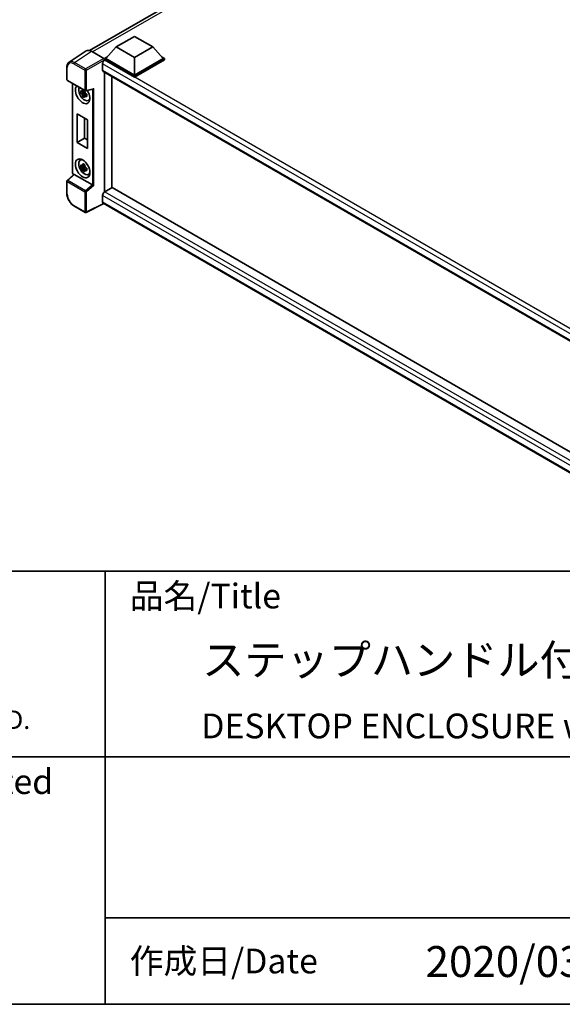
# Model space of a CAD drawing. Units: millimetres. Extents: x 0 to 12387, y 0 to 1686.
# Drawn here: x 1669 to 1932, y 0 to 477 of the extents above; entities that cross this region are included whole.
import ezdxf
from ezdxf.enums import TextEntityAlignment as Align

# ---------------------------------------------------------------- set-up
doc = ezdxf.new("R2010")
doc.units = ezdxf.units.MM
doc.header["$LTSCALE"] = 6
for name, color, linetype, lineweight in [('Border (ISO)', 7, 'Continuous', 35), ('Title (ISO)', 7, 'Continuous', 35), ('Visible (ISO)', 7, 'Continuous', 35), ('Visible Narrow (ISO)', 7, 'Continuous', 25)]:
    doc.layers.add(name, color=color, linetype=linetype, lineweight=lineweight)
doc.styles.add('Note Text (TK)', font='txt')
doc.styles.add('文字スタイル67', font='arial.ttf')

# ---------------------------------------------------------------- blocks, each defined once
blk = doc.blocks.new('図面枠 tk図枠')
at = {"layer": 'Border (ISO)'}
blk.add_line((14.5, 8), (405.5, 8), dxfattribs=at)
blk = doc.blocks.new('表題欄 tk表題欄')
at = {"layer": 'Title (ISO)'}
for p, q in [((74.709, 244.053), (255.709, 244.053)), ((149.709, 244.053), (149.709, 209.053)), ((74.709, 229.053), (230.709, 229.053)), ((149.709, 216.053), (230.709, 216.053)), ((255.709, 209.053), (74.709, 209.053))]:
    blk.add_line(p, q, dxfattribs=at)
at = {"layer": 'Title (ISO)', "color": 1, "char_height": 2, "line_spacing_factor": 1.5, "style": 'Note Text (TK)'}
for s, insert, attachment_point in [('\\fＭＳ Ｐゴシック|b0|i0;\\H2.0000;品名/Title', (151.709, 242.053), 4), ('\\fＭＳ Ｐゴシック|b0|i0;\\H2.0000;製図/Created', (137.209, 227.053), 5), ('\\fＭＳ Ｐゴシック|b0|i0;\\H2.0000;作成日/Date', (151.709, 212.553), 4)]:
    blk.add_mtext(s, dxfattribs=dict(at, insert=insert, attachment_point=attachment_point))
at = {"layer": 'Title (ISO)', "color": 7, "insert": (99.873, 232.053), "char_height": 1.4986, "attachment_point": 4, "line_spacing_factor": 1.5, "style": 'Note Text (TK)'}
blk.add_mtext('\\fArial|b0|i0;\\H1.4986;TAKACHI ELECTRONICS ENCLOSURE CO., LTD.', dxfattribs=at)
at = {"layer": 'Title (ISO)', "color": 7}
for tag, p, height, style in [('<品名>_001', (157.567, 235.639), 2.5, 'Note Text (TK)'), ('<Title>_001', (157.493, 230.552), 2, '文字スタイル67'), ('<ページ_No.>_001', (237.949, 213.303), 2.5, 'Note Text (TK)'), ('<総ページ数>_001', (246.8, 213.303), 2.5, 'Note Text (TK)'), ('作成日_001', (175.625, 211.281), 2.5, 'Note Text (TK)')]:
    blk.add_attdef(tag, p, '', height=height, dxfattribs=dict(at, style=style))
at = {"layer": 'Title (ISO)', "color": 7, "style": 'Note Text (TK)'}
blk.add_attdef('<尺度>', text='', height=2.5, dxfattribs=at).set_placement((243.209, 223.553), align=Align.MIDDLE_CENTER)

msp = doc.modelspace()

# ---------------------------------------------------------------- linework, layer by layer
at = {"layer": 'Visible (ISO)'}
for p, q in [((1702.4554, 462.5299), (1926.5537, 591.9131)), ((1715.4517, 464.2656), (1724.2906, 469.3687)), ((1724.2906, 469.3687), (1733.1294, 464.2656)), ((1715.4517, 464.2656), (1710.4313, 458.6318)), ((1724.2906, 459.1625), (1715.4517, 464.2656)), ((1733.1294, 464.2656), (1724.2906, 459.1625)), ((1733.1294, 464.2656), (1738.1499, 458.6318)), ((1700.7737, 462.339), (1692.5679, 456.9156)), ((1703.3581, 462.144), (1709.3708, 458.6725)), ((1709.7242, 458.6318), (1711.1806, 459.4727)), ((1709.7242, 458.0602), (1709.7242, 458.6318)), ((1724.2906, 450.2219), (1709.7242, 458.6318)), ((1724.2906, 450.6301), (1710.4313, 458.6318)), ((1724.2906, 459.1625), (1724.2906, 450.6301)), ((1738.1499, 458.6318), (1724.2906, 450.6301)), ((1738.857, 458.6318), (1724.2906, 450.2219)), ((1737.4005, 459.4727), (1738.857, 458.6318)), ((1738.857, 458.0602), (1738.857, 458.6318)), ((1691.4895, 448.4332), (1691.4895, 454.487)), ((1708.8403, 456.1211), (1708.8403, 453.0592)), ((1709.7242, 458.0605), (1709.7242, 457.839)), ((1709.901, 457.9582), (1709.7242, 458.0602)), ((1724.2906, 449.6503), (1709.7242, 458.0602)), ((1738.857, 458.0602), (1724.2906, 449.6503)), ((1709.151, 452.3725), (1945.1499, 316.1185)), ((1709.7242, 452.0416), (1709.7242, 393.9481)), ((1713.2597, 450.0003), (1713.2597, 396.0065)), ((1724.2906, 449.6503), (1724.2906, 450.2219)), ((1691.7395, 448.0002), (1700.3388, 443.0354)), ((1694.1944, 403.2505), (1694.1944, 446.5828)), ((1700.1593, 442.2828), (1698.2607, 441.8839)), ((1699.1757, 440.2991), (1700.4705, 441.7438)), ((1700.0877, 443.0525), (1699.583, 442.7611)), ((1699.583, 441.5908), (1700.3892, 442.0562)), ((1700.1593, 442.7958), (1700.1593, 443.0135)), ((1700.1593, 442.2828), (1700.1593, 442.3925)), ((1700.2984, 442.2026), (1700.1593, 442.2828)), ((1700.4705, 441.7438), (1700.4705, 441.9044)), ((1700.4705, 441.7438), (1700.5654, 441.689)), ((1701.1012, 441.297), (1700.5965, 441.0056)), ((1700.7112, 442.9836), (1704.1455, 443.8509)), ((1700.9148, 441.4873), (1701.1032, 441.3785)), ((1701.9099, 438.3228), (1702.6038, 438.6299)), ((1696.4575, 431.8351), (1701.4073, 428.9774)), ((1696.4575, 417.9547), (1696.4575, 431.8351)), ((1700.0548, 429.7583), (1700.0548, 420.0316)), ((1701.4073, 428.9774), (1701.4073, 415.097)), ((1696.4575, 417.9547), (1700.0548, 420.0316)), ((1701.4073, 415.097), (1696.4575, 417.9547)), ((1700.0548, 420.0316), (1701.4073, 419.2507)), ((1697.9162, 409.314), (1698.5292, 409.7615)), ((1700.1593, 406.357), (1698.2607, 405.958)), ((1700.0877, 407.1266), (1699.583, 406.8352)), ((1699.583, 405.6649), (1700.3892, 406.1304)), ((1700.1593, 406.87), (1700.1593, 407.0876)), ((1700.1593, 406.357), (1700.1593, 406.4666)), ((1700.2984, 406.2767), (1700.1593, 406.357)), ((1700.4705, 405.818), (1700.4705, 405.9785)), ((1694.7824, 402.434), (1691.6498, 399.5343)), ((1703.885, 397.3365), (1695.0573, 402.4332)), ((1699.1757, 404.3732), (1700.4705, 405.818)), ((1700.4705, 405.818), (1700.5654, 405.7632)), ((1701.1012, 405.3712), (1700.5965, 405.0798)), ((1700.9148, 405.5615), (1701.1032, 405.4527)), ((1701.9099, 402.3969), (1702.6038, 402.704)), ((1691.4895, 393.1136), (1691.4895, 399.1674)), ((1708.8403, 392.2302), (1708.8403, 389.1683)), ((1713.4365, 396.1086), (1709.901, 394.0673)), ((1713.4365, 396.1086), (1945.2174, 262.2898)), ((1700.3388, 384.0438), (1694.9195, 387.1726)), ((1709.4181, 388.3275), (1700.8122, 384.0295)), ((1941.8053, 254.1586), (1709.151, 388.4817))]:
    msp.add_line(p, q, dxfattribs=at)
for centre, start, end in [((1691.9895, 448.4332), 180, 240), ((1700.5888, 443.4684), 240, 284.173003), ((1691.9895, 399.1674), 132.789481, 180), ((1700.5888, 384.4768), 240, 296.538708)]:
    msp.add_arc(centre, 0.5, start, end, dxfattribs=at)
for centre, major_axis, ratio, start_param, end_param in [((1703.3624, 458.0565), (-2.503, 4.3354), 0.5766475, 5.49839613, 6.31804944), ((1709.3704, 458.2642), (-0.25, 0.433), 0.5780539, 3.9275998, 5.49717816), ((1709.901, 456.7334), (-0.75, -1.299), 0.57735027, 3.92699082, 5.49778714), ((1709.901, 453.6716), (-0.75, -1.299), 0.57735027, 5.49778714, 6.28318531), ((1699.1176, 441.3221), (2.5, -4.3301), 0.57735027, 3.29297256, 7.94489041), ((1700.0368, 441.8528), (-2.0006, 3.4652), 0.57735027, 0.35706869, 3.53279276), ((1704.2478, 444.3924), (-0.388, -0.4982), 0.63292033, 0.682393, 1.6388949), ((1699.6064, 441.6043), (-0.7827, 1.3557), 0.57735027, 5.97330265, 6.59306797), ((1699.6064, 441.6043), (-0.7827, 1.3557), 0.57735027, 1.26091366, 1.88067899), ((1699.6064, 441.6043), (0.7827, -1.3557), 0.57735027, 1.26091366, 1.88067899), ((1699.6064, 441.6043), (0.7827, -1.3557), 0.57735027, 5.97330265, 6.59306797), ((1701.2389, 442.5468), (2.5, -4.3301), 0.57735027, 5.62163033, 5.84503628), ((1700.0368, 405.9269), (-2.0006, 3.4652), 0.57735027, 5.8919852, 9.81597807), ((1701.2389, 406.621), (2.5, -4.3301), 0.57735027, 3.57974168, 3.80314763), ((1699.6064, 405.6785), (-0.7827, 1.3557), 0.57735027, 5.97330265, 6.59306797), ((1699.6064, 405.6785), (0.7827, -1.3557), 0.57735027, 1.26091366, 1.88067899), ((1695.0603, 402.01), (0.2435, -0.4488), 0.5718249, 2.39113693, 3.28641551), ((1699.6064, 405.6785), (-0.7827, 1.3557), 0.57735027, 1.26091366, 1.88067899), ((1699.6064, 405.6785), (0.7827, -1.3557), 0.57735027, 5.97330265, 6.59306797), ((1701.2389, 406.621), (2.5, -4.3301), 0.57735027, 5.62163033, 5.84503628), ((1703.8819, 396.9169), (0.241, -0.4452), 0.58179756, 2.3573073, 2.38355232), ((1704.2478, 397.2184), (-0.4992, 0.2355), 0.11908075, 0.8415056, 2.37739535), ((1709.901, 392.8426), (-0.75, -1.299), 0.57735027, 3.92699082, 5.49778714), ((1709.901, 389.7807), (-0.75, -1.299), 0.57735027, 5.49778714, 6.28318531)]:
    msp.add_ellipse(centre, major_axis=major_axis, ratio=ratio, start_param=start_param, end_param=end_param, dxfattribs=at)
msp.add_ellipse((1699.1176, 405.3962), major_axis=(2.5, -4.3301), ratio=0.57735027, dxfattribs=at)
for points, knots in [([(1691.4895, 454.487), (1691.4895, 454.6925), (1691.5028, 454.8926), (1691.5575, 455.2789), (1691.5989, 455.465), (1691.7112, 455.8193), (1691.7822, 455.9876), (1691.9551, 456.3008), (1692.0571, 456.4459), (1692.2912, 456.7056), (1692.4233, 456.8201), (1692.5679, 456.9156)], [-0.784789176, -0.784789176, -0.784789176, -0.784789176, -0.634804167, -0.634804167, -0.484819157, -0.484819157, -0.334834148, -0.334834148, -0.184849139, -0.184849139, -0.03486413, -0.03486413, -0.03486413, -0.03486413]), ([(1698.2607, 441.8839), (1698.2444, 442.082), (1698.2368, 442.2792), (1698.2368, 442.6488), (1698.2444, 442.8492), (1698.2607, 443.0542)], [4.331071921, 4.331071921, 4.331071921, 4.331071921, 4.398975087, 4.398975087, 4.466878254, 4.466878254, 4.466878254, 4.466878254]), ([(1698.2607, 443.0542), (1698.3493, 442.9783), (1698.4394, 442.9035), (1698.5613, 442.8058), (1698.5917, 442.7816), (1698.6223, 442.7577)], [4.4863158772, 4.4863158772, 4.4863158772, 4.4863158772, 4.5307133937, 4.5307133937, 4.5453911286, 4.5453911286, 4.5453911286, 4.5453911286]), ([(1698.6223, 441.5874), (1698.5917, 441.6113), (1698.5613, 441.6355), (1698.4394, 441.7332), (1698.3493, 441.808), (1698.2607, 441.8839)], [4.8174915459, 4.8174915459, 4.8174915459, 4.8174915459, 4.8321692807, 4.8321692807, 4.8765667973, 4.8765667973, 4.8765667973, 4.8765667973]), ([(1699.0997, 443.0333), (1699.1052, 443.0781), (1699.1108, 443.1231), (1699.1345, 443.3048), (1699.1542, 443.443), (1699.1757, 443.5825)], [4.8174915459, 4.8174915459, 4.8174915459, 4.8174915459, 4.8321692807, 4.8321692807, 4.8765667973, 4.8765667973, 4.8765667973, 4.8765667973]), ([(1699.1757, 440.2991), (1699.1542, 440.4137), (1699.1345, 440.5292), (1699.1108, 440.6836), (1699.1052, 440.722), (1699.0997, 440.7605)], [4.4863158772, 4.4863158772, 4.4863158772, 4.4863158772, 4.5307133937, 4.5307133937, 4.5453911286, 4.5453911286, 4.5453911286, 4.5453911286]), ([(1699.1757, 443.5825), (1699.3391, 443.4813), (1699.5061, 443.3816), (1699.8262, 443.1968), (1700.0036, 443.0976), (1700.1892, 442.9973)], [4.331071921, 4.331071921, 4.331071921, 4.331071921, 4.398975087, 4.398975087, 4.466878254, 4.466878254, 4.466878254, 4.466878254]), ([(1700.1892, 439.7139), (1700.0036, 439.8023), (1699.8262, 439.8959), (1699.5061, 440.0807), (1699.3391, 440.1859), (1699.1757, 440.2991)], [4.331071921, 4.331071921, 4.331071921, 4.331071921, 4.398975087, 4.398975087, 4.466878254, 4.466878254, 4.466878254, 4.466878254]), ([(1700.1892, 442.9973), (1700.1677, 442.8579), (1700.1481, 442.7197), (1700.1244, 442.5379), (1700.1187, 442.4929), (1700.1132, 442.4481)], [4.4863158772, 4.4863158772, 4.4863158772, 4.4863158772, 4.5307133937, 4.5307133937, 4.5453911286, 4.5453911286, 4.5453911286, 4.5453911286]), ([(1700.1132, 440.1753), (1700.1187, 440.1369), (1700.1244, 440.0984), (1700.1481, 439.944), (1700.1677, 439.8286), (1700.1892, 439.7139)], [4.8174915459, 4.8174915459, 4.8174915459, 4.8174915459, 4.8321692807, 4.8321692807, 4.8765667973, 4.8765667973, 4.8765667973, 4.8765667973]), ([(1700.5906, 441.6213), (1700.6321, 441.6036), (1700.6739, 441.586), (1700.8432, 441.5157), (1700.9727, 441.4636), (1701.1042, 441.4125)], [4.8174915459, 4.8174915459, 4.8174915459, 4.8174915459, 4.8321692807, 4.8321692807, 4.8765667973, 4.8765667973, 4.8765667973, 4.8765667973]), ([(1701.1042, 440.2422), (1700.9727, 440.2933), (1700.8432, 440.3454), (1700.6739, 440.4157), (1700.6321, 440.4333), (1700.5906, 440.451)], [4.4863158772, 4.4863158772, 4.4863158772, 4.4863158772, 4.5307133937, 4.5307133937, 4.5453911286, 4.5453911286, 4.5453911286, 4.5453911286]), ([(1701.1042, 441.4125), (1701.0982, 441.2016), (1701.0955, 440.9984), (1701.0955, 440.6287), (1701.0982, 440.4343), (1701.1042, 440.2422)], [4.331071921, 4.331071921, 4.331071921, 4.331071921, 4.398975087, 4.398975087, 4.466878254, 4.466878254, 4.466878254, 4.466878254]), ([(1698.2607, 405.958), (1698.2444, 406.1561), (1698.2368, 406.3534), (1698.2368, 406.723), (1698.2444, 406.9234), (1698.2607, 407.1283)], [4.331071921, 4.331071921, 4.331071921, 4.331071921, 4.398975087, 4.398975087, 4.466878254, 4.466878254, 4.466878254, 4.466878254]), ([(1698.2607, 407.1283), (1698.3493, 407.0524), (1698.4394, 406.9777), (1698.5613, 406.8799), (1698.5917, 406.8558), (1698.6223, 406.8318)], [4.4863158772, 4.4863158772, 4.4863158772, 4.4863158772, 4.5307133937, 4.5307133937, 4.5453911286, 4.5453911286, 4.5453911286, 4.5453911286]), ([(1698.6223, 405.6615), (1698.5917, 405.6855), (1698.5613, 405.7096), (1698.4394, 405.8073), (1698.3493, 405.8821), (1698.2607, 405.958)], [4.8174915459, 4.8174915459, 4.8174915459, 4.8174915459, 4.8321692807, 4.8321692807, 4.8765667973, 4.8765667973, 4.8765667973, 4.8765667973]), ([(1699.0997, 407.1074), (1699.1052, 407.1522), (1699.1108, 407.1972), (1699.1345, 407.379), (1699.1542, 407.5172), (1699.1757, 407.6566)], [4.8174915459, 4.8174915459, 4.8174915459, 4.8174915459, 4.8321692807, 4.8321692807, 4.8765667973, 4.8765667973, 4.8765667973, 4.8765667973]), ([(1699.1757, 407.6566), (1699.3391, 407.5554), (1699.5061, 407.4558), (1699.8262, 407.271), (1700.0036, 407.1718), (1700.1892, 407.0714)], [4.331071921, 4.331071921, 4.331071921, 4.331071921, 4.398975087, 4.398975087, 4.466878254, 4.466878254, 4.466878254, 4.466878254]), ([(1700.1892, 407.0714), (1700.1677, 406.932), (1700.1481, 406.7938), (1700.1244, 406.6121), (1700.1187, 406.5671), (1700.1132, 406.5223)], [4.4863158772, 4.4863158772, 4.4863158772, 4.4863158772, 4.5307133937, 4.5307133937, 4.5453911286, 4.5453911286, 4.5453911286, 4.5453911286]), ([(1694.6487, 402.3103), (1694.6298, 402.3262), (1694.6115, 402.3426), (1694.5332, 402.4172), (1694.4793, 402.4804), (1694.384, 402.6154), (1694.3425, 402.6872), (1694.2733, 402.8372), (1694.2454, 402.9155), (1694.2061, 403.0781), (1694.1944, 403.1625), (1694.1944, 403.2505)], [-0.56275836, -0.56275836, -0.56275836, -0.56275836, -0.47087351, -0.47087351, -0.15695784, -0.15695784, 0.15695784, 0.15695784, 0.47087351, 0.47087351, 0.78478918, 0.78478918, 0.78478918, 0.78478918]), ([(1699.1757, 404.3732), (1699.1542, 404.4879), (1699.1345, 404.6033), (1699.1108, 404.7577), (1699.1052, 404.7962), (1699.0997, 404.8346)], [4.4863158772, 4.4863158772, 4.4863158772, 4.4863158772, 4.5307133937, 4.5307133937, 4.5453911286, 4.5453911286, 4.5453911286, 4.5453911286]), ([(1700.1892, 403.7881), (1700.0036, 403.8764), (1699.8262, 403.9701), (1699.5061, 404.1549), (1699.3391, 404.2601), (1699.1757, 404.3732)], [4.331071921, 4.331071921, 4.331071921, 4.331071921, 4.398975087, 4.398975087, 4.466878254, 4.466878254, 4.466878254, 4.466878254]), ([(1700.1132, 404.2495), (1700.1187, 404.211), (1700.1244, 404.1726), (1700.1481, 404.0182), (1700.1677, 403.9027), (1700.1892, 403.7881)], [4.8174915459, 4.8174915459, 4.8174915459, 4.8174915459, 4.8321692807, 4.8321692807, 4.8765667973, 4.8765667973, 4.8765667973, 4.8765667973]), ([(1700.5906, 405.6954), (1700.6321, 405.6778), (1700.6739, 405.6602), (1700.8432, 405.5898), (1700.9727, 405.5378), (1701.1042, 405.4866)], [4.8174915459, 4.8174915459, 4.8174915459, 4.8174915459, 4.8321692807, 4.8321692807, 4.8765667973, 4.8765667973, 4.8765667973, 4.8765667973]), ([(1701.1042, 404.3163), (1700.9727, 404.3675), (1700.8432, 404.4195), (1700.6739, 404.4899), (1700.6321, 404.5074), (1700.5906, 404.5251)], [4.4863158772, 4.4863158772, 4.4863158772, 4.4863158772, 4.5307133937, 4.5307133937, 4.5453911286, 4.5453911286, 4.5453911286, 4.5453911286]), ([(1701.1042, 405.4866), (1701.0982, 405.2757), (1701.0955, 405.0725), (1701.0955, 404.7029), (1701.0982, 404.5084), (1701.1042, 404.3163)], [4.331071921, 4.331071921, 4.331071921, 4.331071921, 4.398975087, 4.398975087, 4.466878254, 4.466878254, 4.466878254, 4.466878254]), ([(1694.9195, 387.1726), (1694.7333, 387.2801), (1694.5494, 387.4031), (1694.1892, 387.677), (1694.0128, 387.8278), (1693.6707, 388.1536), (1693.5049, 388.3287), (1693.1872, 388.699), (1693.0352, 388.8943), (1692.7481, 389.3009), (1692.6129, 389.5122), (1692.3624, 389.9462), (1692.2469, 390.1689), (1692.0384, 390.6209), (1691.9452, 390.8501), (1691.7834, 391.3105), (1691.7147, 391.5415), (1691.6035, 392.0008), (1691.5611, 392.2289), (1691.5041, 392.6778), (1691.4895, 392.8986), (1691.4895, 393.1136)], [-0.78478918, -0.78478918, -0.78478918, -0.78478918, -0.62783134, -0.62783134, -0.47087351, -0.47087351, -0.31391567, -0.31391567, -0.15695784, -0.15695784, 0, 0, 0.15695784, 0.15695784, 0.31391567, 0.31391567, 0.47087351, 0.47087351, 0.62783134, 0.62783134, 0.78478918, 0.78478918, 0.78478918, 0.78478918])]:
    msp.add_open_spline(points, degree=3, knots=knots, dxfattribs=at)
for points, weights in [([(1699.583, 442.7611), (1699.2311, 442.7746), (1698.6223, 442.7577)], [1.35956394726, 1.22656475141, 1.03074466748]), ([(1698.6223, 441.5874), (1699.2311, 441.6042), (1699.583, 441.5908)], [1.03074466748, 1.22656475141, 1.35956394726]), ([(1699.0997, 443.0333), (1699.4187, 442.8829), (1699.583, 442.7611)], [1.03074466748, 1.22656475141, 1.35956394726]), ([(1699.583, 441.5908), (1699.4187, 441.2793), (1699.0997, 440.7605)], [1.35956394726, 1.22656475141, 1.03074466748]), ([(1700.1132, 440.1753), (1700.4322, 440.6941), (1700.5965, 441.0056)], [1.03074466748, 1.22656475141, 1.35956394726]), ([(1700.5965, 441.0056), (1700.6199, 440.8025), (1700.5906, 440.451)], [1.35956394726, 1.22656475141, 1.03074466748]), ([(1699.583, 406.8352), (1699.2311, 406.8487), (1698.6223, 406.8318)], [1.35956394726, 1.22656475141, 1.03074466748]), ([(1699.0997, 407.1074), (1699.4187, 406.957), (1699.583, 406.8352)], [1.03074466748, 1.22656475141, 1.35956394726]), ([(1698.6223, 405.6615), (1699.2311, 405.6784), (1699.583, 405.6649)], [1.03074466748, 1.22656475141, 1.35956394726]), ([(1699.583, 405.6649), (1699.4187, 405.3534), (1699.0997, 404.8346)], [1.35956394726, 1.22656475141, 1.03074466748]), ([(1700.1132, 404.2495), (1700.4322, 404.7683), (1700.5965, 405.0798)], [1.03074466748, 1.22656475141, 1.35956394726]), ([(1700.5965, 405.0798), (1700.6199, 404.8766), (1700.5906, 404.5251)], [1.35956394726, 1.22656475141, 1.03074466748])]:
    msp.add_rational_spline(points, weights, degree=2, dxfattribs=at)
at = {"layer": 'Visible Narrow (ISO)'}
for p, q in [((1928.2202, 591.3533), (1703.8905, 461.8365)), ((1695.1572, 456.7239), (1703.3581, 462.144)), ((1709.3708, 458.6725), (1700.5765, 453.5951)), ((1691.6359, 448.2291), (1691.6359, 454.2829)), ((1694.816, 456.1189), (1700.2353, 452.9901)), ((1700.5765, 453.5951), (1695.1572, 456.7239)), ((1700.9298, 452.9831), (1709.7242, 458.0605)), ((1948.0323, 318.0235), (1708.8403, 456.1211)), ((1949.9637, 319.3579), (1709.901, 457.9582)), ((1700.2353, 452.9901), (1700.2353, 443.2643)), ((1700.9298, 443.2573), (1700.9298, 452.9831)), ((1708.8403, 453.0592), (1945.5596, 316.3893)), ((1700.2353, 443.2643), (1691.6359, 448.2291)), ((1694.3409, 403.0464), (1694.3409, 446.4983)), ((1700.9298, 443.2573), (1704.5888, 444.1813)), ((1704.5888, 397.0073), (1704.5888, 444.1813)), ((1703.8943, 443.7875), (1703.8943, 397.331)), ((1691.9017, 399.5122), (1695.0573, 402.4332)), ((1694.7488, 402.4029), (1694.6942, 402.4344)), ((1691.6359, 398.9633), (1700.2353, 393.9984)), ((1691.6359, 392.9095), (1691.6359, 398.9633)), ((1700.5011, 394.5474), (1691.9017, 399.5122)), ((1703.885, 397.3365), (1700.5011, 394.5474)), ((1704.5888, 397.0073), (1700.9298, 393.9914)), ((1700.2353, 393.9984), (1700.2353, 384.2727)), ((1700.9298, 384.2657), (1700.9298, 393.9914)), ((1943.7093, 256.6285), (1708.8403, 392.2302)), ((1709.901, 394.0673), (1945.2174, 258.2073)), ((1700.2353, 384.2727), (1694.816, 387.4015)), ((1709.2533, 388.4226), (1700.9298, 384.2657)), ((1708.8403, 389.1683), (1941.8056, 254.6658))]:
    msp.add_line(p, q, dxfattribs=at)
for centre, major_axis, ratio, start_param, end_param in [((1691.9895, 454.487), (-0.5, 0), 0.57735027, 0, 0.78539816), ((1694.8198, 452.4402), (-2.2527, 3.9019), 0.5766475, 5.49839613, 7.06797448), ((1695.1734, 452.6443), (-2.5286, 4.3192), 0.57677384, 5.49491862, 6.31457193), ((1695.1695, 456.323), (0.25, 0.433), 0.57735027, 0.82030475, 2.35619449), ((1700.5888, 453.1942), (0.25, 0.433), 0.57735027, 0.82030475, 2.35619449), ((1700.5888, 453.1942), (-0.5, 0), 0.57735027, 0.78539816, 2.32128791), ((1700.5888, 453.1942), (-0.25, 0.433), 0.53637355, 3.9275998, 5.49717816), ((1691.9895, 448.4332), (-0.5, 0), 0.57735027, 0, 0.78539816), ((1691.9895, 448.4332), (-0.25, -0.433), 0.57735027, 5.49778714, 6.28318531), ((1700.5888, 443.4684), (-0.25, -0.433), 0.57735027, 5.49778714, 6.28318531), ((1700.5888, 443.4684), (0.5, 0), 0.57735027, 3.92699082, 5.46288056), ((1700.5888, 443.4684), (0.1224, -0.4848), 0.68265399, 0, 0.9565019), ((1694.6944, 403.2505), (-0.5, 0), 0.57735027, 0, 0.78539816), ((1694.6947, 402.8426), (-0.25, 0.433), 0.5780539, 0.78600715, 2.3555855), ((1695.0478, 402.6385), (-0.25, -0.433), 0.57735027, 5.49778714, 5.69403221), ((1691.9895, 399.1674), (-0.5, 0), 0.57735027, 0, 0.78539816), ((1691.9895, 399.1674), (-0.25, -0.433), 0.57735027, 4.17779463, 5.49778714), ((1691.9895, 399.1674), (-0.3397, 0.3669), 0.43528024, 5.38790672, 6.28318531), ((1691.9895, 393.1136), (-0.5, 0), 0.57735027, 0, 0.78539816), ((1694.8198, 391.0757), (-2.25, 3.8971), 0.5780539, 0.78600715, 2.3555855), ((1700.5888, 394.2026), (0.25, 0.433), 0.57735027, 1.03620198, 2.35619449), ((1700.5888, 394.2026), (-0.5, 0), 0.57735027, 0.78539816, 2.32128791), ((1700.5888, 394.2026), (-0.318, 0.3858), 0.39624112, 3.84968252, 5.41181729), ((1695.1695, 387.6056), (-0.25, -0.433), 0.57735027, 5.49778714, 6.28318531), ((1700.5888, 384.4768), (0.5, 0), 0.57735027, 3.92699082, 5.46288056), ((1700.5888, 384.4768), (-0.25, -0.433), 0.57735027, 5.49778714, 6.28318531), ((1700.5888, 384.4768), (0.2234, -0.4473), 0.5766475, 0, 0.81965331)]:
    msp.add_ellipse(centre, major_axis=major_axis, ratio=ratio, start_param=start_param, end_param=end_param, dxfattribs=at)

# ---------------------------------------------------------------- block references
at = {"xscale": 6, "yscale": 6, "zscale": 6}
msp.add_blockref('図面枠 tk図枠', (-87, -48), dxfattribs=at)
ref = msp.add_blockref('表題欄 tk表題欄', (811.7471, -1254.3164), dxfattribs=dict(xscale=6, yscale=6, zscale=6))
ref.add_attrib('<品名>_001', 'ステップハンドル付システムケース', (1757.1477, 159.5199), dxfattribs={"layer": 'Title (ISO)', "color": 7, "height": 15, "style": 'Note Text (TK)'})
ref.add_attrib('作成日_001', '2020/03/09', (1865.5398, 13.2443), dxfattribs={"layer": 'Title (ISO)', "color": 7, "height": 15, "style": 'Note Text (TK)'})
ref.add_attrib('<Title>_001', 'DESKTOP ENCLOSURE with STAND HANDLE', (1756.7067, 128.9959), dxfattribs={"layer": 'Title (ISO)', "color": 7, "height": 12, "style": '文字スタイル67'})

doc.saveas('drawing.dxf')
